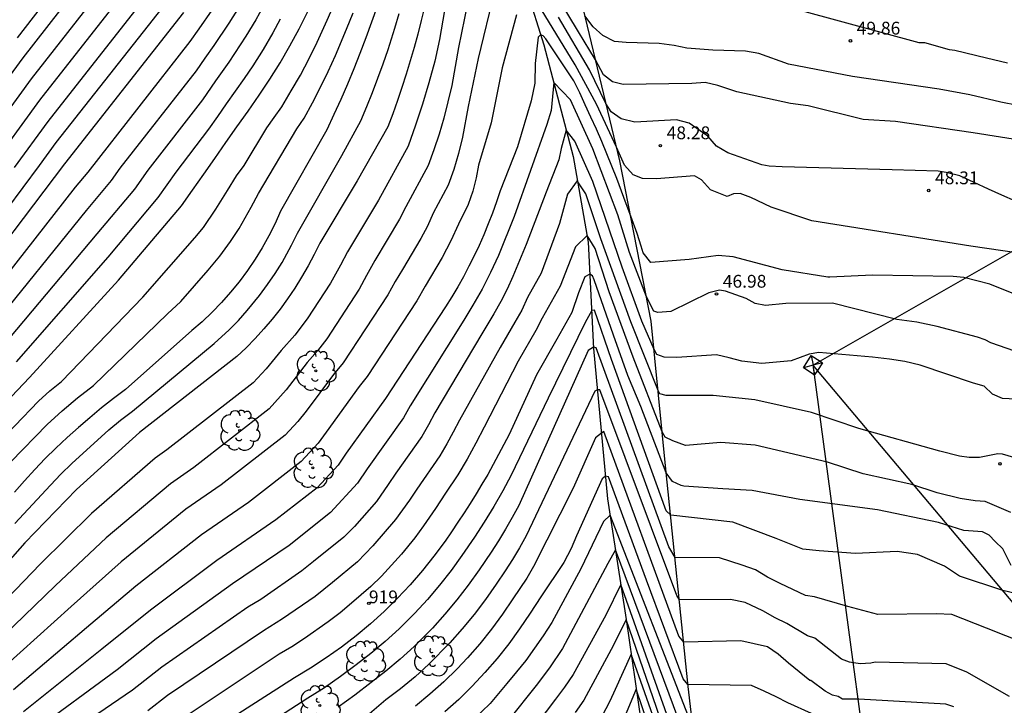
# Model space of a CAD drawing. Units: metres. Extents: x 586943 to 587295, y 4796540 to 4796791.
# Drawn here: x 587203 to 587260, y 4796657 to 4796698 of the extents above; entities that cross this region are included whole.
import ezdxf
from ezdxf.enums import TextEntityAlignment as Align

# ---------------------------------------------------------------- set-up
doc = ezdxf.new("R2010")
doc.units = ezdxf.units.M
doc.header["$MEASUREMENT"] = 0
for name, color, linetype in [('020101', 3, 'Continuous'), ('020104', 34, 'Continuous'), ('020204', 9, 'Continuous'), ('020308', 9, 'Continuous'), ('050102', 4, 'Continuous'), ('080204', 152, 'Continuous'), ('080318', 152, 'Continuous'), ('100202', 3, 'Continuous'), ('220104', 9, 'Continuous'), ('220106', 9, 'Continuous')]:
    doc.layers.add(name, color=color, linetype=linetype)
doc.layers.add('020105', color=24, linetype='Continuous', lineweight=30)
doc.styles.add('ARIAL', font='arial.ttf', dxfattribs={"height": 1})
doc.styles.get("Standard").update_dxf_attribs({"font": 'arial.ttf'})

# ---------------------------------------------------------------- blocks, each defined once
blk = doc.blocks.new('COTAPU')
blk.add_circle((0, 0), 0.075)
blk = doc.blocks.new('ARBOL')
blk.add_circle((0, 0), 0.0587)
for centre, radius, start, end in [((-0.28, 0.855), 0.3, 359.28777, 173.60777), ((0.097, 0.97), 0.21, 23.15651, 160.46651), ((-0.564, 0.381), 0.532, 92.28, 254.58), ((0.438, 0.881), 0.24, 301.57804, 139.32804), ((0.656, 0.288), 0.443, 319.85562, 114.76562), ((-0.091, 0.321), 0.12, 119.14, 310.56), ((0.819, -0.249), 0.383, 235.52754, 62.02753), ((-0.556, -0.339), 0.555, 142.64, 266.54), ((-0.039, -0.384), 0.21, 189.64, 323.88), ((-0.301, -0.676), 0.45, 213.78, 295.32), ((0.299, -0.624), 0.532, 224.67, 0.24)]:
    blk.add_arc(centre, radius, start, end)
blk = doc.blocks.new('BloquePortal')
blk.add_circle((0, 0), 0.075)
at = {"flags": 5}
blk.add_attdef('INDICE', text='', height=0.75, dxfattribs=at).set_placement((0, 0), align=Align.MIDDLE_CENTER)

msp = doc.modelspace()

# ---------------------------------------------------------------- linework, layer by layer
at = {"layer": '020101'}
msp.add_lwpolyline([(587243, 4796649.63), (587241.96, 4796658.47), (587240.66, 4796671.22), (587239.8, 4796679.89), (587237.95, 4796689.28), (587235.7, 4796698.63), (587233.52, 4796704.94), (587228.98, 4796715.13), (587226.04, 4796722.92), (587223.24, 4796733), (587221.52, 4796738.05), (587220.87, 4796740.88)], dxfattribs=at)
at = {"layer": '020104'}
for points, elevation in [([(587207.65, 4796703), (587202.62, 4796696.49)], 58), ([(587209.62, 4796701.97), (587203.45, 4796694.08), (587199.49, 4796688.67)], 57), ([(587210.31, 4796700.97), (587203.94, 4796692.84), (587200.96, 4796688.78)], 56.5), ([(587211, 4796699.98), (587204.42, 4796691.59), (587202.44, 4796688.89)], 56), ([(587227.9, 4796699.36), (587227.39, 4796696.39), (587227.1, 4796695.12), (587226.76, 4796693.85), (587226.39, 4796692.6), (587225.98, 4796691.37), (587225.54, 4796690.14), (587223.8, 4796686.98), (587221.98, 4796683.95), (587221.57, 4796683.17), (587220.99, 4796682.12), (587219.63, 4796680.03), (587218.9, 4796679.07), (587218.1, 4796678.17), (587217.22, 4796677.1), (587216.45, 4796676.28), (587211.4, 4796672.34), (587210.71, 4796671.86), (587206.98, 4796668.61), (587203.98, 4796665.65), (587200.6, 4796662.15)], 49.5), ([(587230.6, 4796699.25), (587229.65, 4796695.28), (587229.07, 4796692.47), (587228.74, 4796690.67), (587228.5, 4796689.72), (587228.22, 4796688.78), (587227.89, 4796687.86), (587227.01, 4796686.21), (587226.67, 4796685.46), (587226.29, 4796684.74), (587225.21, 4796682.92), (587224.78, 4796682.22), (587224.36, 4796681.43), (587221.74, 4796677.45), (587221.16, 4796676.76), (587219.57, 4796674.62), (587219.07, 4796674), (587218.33, 4796673.2), (587214.59, 4796670.29), (587212.52, 4796668.87), (587208.72, 4796665.78), (587205.78, 4796663.16), (587201.8, 4796659.57)], 48.5), ([(587262.24, 4796690.35), (587258.67, 4796690.93), (587254.12, 4796691.59), (587252.22, 4796691.71), (587249, 4796692.51), (587247.96, 4796692.64), (587244.82, 4796693.33), (587243.69, 4796693.69), (587242.96, 4796693.87), (587242.18, 4796693.82), (587238.15, 4796693.75), (587237.52, 4796693.92), (587237, 4796694.33), (587236.52, 4796695.2), (587235.53, 4796696.85), (587233.78, 4796699.78)], 49), ([(587211.69, 4796698.98), (587204.9, 4796690.35), (587203.91, 4796689), (587198.15, 4796681.28)], 55.5), ([(587217.48, 4796699.13), (587216.62, 4796697.54), (587216.03, 4796696.58), (587215.04, 4796695.07), (587214.26, 4796693.96), (587213.48, 4796692.85), (587210.29, 4796688.74), (587209.51, 4796687.63), (587207.29, 4796685.01), (587201.76, 4796678.42)], 53.5), ([(587214.03, 4796698.12), (587213.27, 4796697.01), (587212.74, 4796696.27), (587206.76, 4796688.62), (587206.02, 4796687.74), (587200.17, 4796680.25)], 54.5), ([(587215.63, 4796698.3), (587215.03, 4796697.35), (587214.15, 4796696.04), (587213.63, 4796695.3), (587213.11, 4796694.56), (587208.65, 4796688.86), (587208.13, 4796688.12), (587206.66, 4796686.37), (587200.97, 4796679.33)], 54), ([(587201.08, 4796672.31), (587203.87, 4796675.2), (587204.53, 4796675.8), (587205.23, 4796676.35), (587210, 4796681.29), (587213.04, 4796684.76), (587213.54, 4796685.38), (587214.27, 4796686.45), (587214.95, 4796687.54), (587215.49, 4796688.4), (587215.93, 4796689.01), (587217.26, 4796691.22), (587217.69, 4796691.83), (587218.13, 4796692.45), (587218.69, 4796693.38), (587219.23, 4796694.31), (587219.74, 4796695.27), (587220.22, 4796696.23), (587220.8, 4796697.52), (587221.23, 4796698.51)], 52), ([(587229.03, 4796698.5), (587228.49, 4796695.92), (587228.1, 4796693.69), (587227.88, 4796692.73), (587227.63, 4796691.79), (587227.36, 4796690.85), (587227.05, 4796689.92), (587226.71, 4796689), (587225.41, 4796686.59), (587225.04, 4796685.86), (587223.59, 4796683.44), (587223.11, 4796682.56), (587222.68, 4796681.77), (587220.77, 4796678.86), (587220.23, 4796678.14), (587219.63, 4796677.46), (587218.4, 4796675.86), (587217.39, 4796674.74), (587212.99, 4796671.31), (587211.61, 4796670.36), (587207.85, 4796667.2), (587204.88, 4796664.4), (587201.2, 4796660.86)], 49), ([(587223.72, 4796698.33), (587223.4, 4796697.41), (587223.07, 4796696.49), (587222.72, 4796695.58), (587222.36, 4796694.67), (587221.99, 4796693.77), (587221.6, 4796692.87), (587221.19, 4796691.99), (587220.77, 4796691.1), (587218.07, 4796686.34), (587217.74, 4796685.61), (587217.38, 4796684.89), (587216.99, 4796684.19), (587216.57, 4796683.51), (587216.12, 4796682.85), (587215.64, 4796682.2), (587215.14, 4796681.58), (587214.6, 4796680.98), (587214.05, 4796680.41), (587213.46, 4796679.85), (587212.86, 4796679.33), (587208.98, 4796675.88), (587208.27, 4796675.35), (587207.57, 4796674.8), (587206.88, 4796674.23), (587206.21, 4796673.65), (587205.55, 4796673.06), (587204.9, 4796672.45), (587204.27, 4796671.83), (587203.65, 4796671.19), (587203.05, 4796670.54), (587202.46, 4796669.87)], 51), ([(587264.96, 4796683.34), (587258.54, 4796684.29), (587249.21, 4796685.77), (587246.83, 4796686.56), (587245.63, 4796687.13), (587245.01, 4796687.36), (587244.62, 4796687.35), (587244.25, 4796687.2), (587243.26, 4796687.58), (587242.74, 4796688.16), (587242.33, 4796688.4), (587240.11, 4796688.23), (587239.29, 4796688.25), (587238.73, 4796688.47), (587238.22, 4796689.03), (587237.75, 4796690.08), (587236.58, 4796692.61), (587235.33, 4796694.9), (587233.35, 4796698.17)], 48), ([(587202.26, 4796671.64), (587204.39, 4796673.83), (587205.26, 4796674.63), (587206.16, 4796675.39), (587207.1, 4796676.11), (587211.43, 4796680.31), (587212.22, 4796681.03), (587213.82, 4796682.87), (587214.51, 4796683.69), (587215.13, 4796684.56), (587215.63, 4796685.32), (587216.35, 4796686.57), (587216.78, 4796687.37), (587219.02, 4796691.16), (587219.45, 4796691.78), (587219.94, 4796692.68), (587220.41, 4796693.59), (587220.86, 4796694.52), (587221.29, 4796695.45), (587221.94, 4796697), (587222.32, 4796697.96)], 51.5), ([(587231.9, 4796697.84), (587231.06, 4796694.74), (587230.41, 4796691.5), (587229.66, 4796689.03), (587229.53, 4796688.29), (587229.33, 4796687.5), (587229.06, 4796686.72), (587228.49, 4796685.58), (587228.04, 4796684.59), (587227.54, 4796683.61), (587226.55, 4796681.94), (587226.05, 4796681.08), (587223.15, 4796676.64), (587222.68, 4796676.05), (587220.74, 4796673.39), (587220.26, 4796672.73), (587219.27, 4796671.67), (587216.19, 4796669.26), (587213.43, 4796667.37), (587209.59, 4796664.36), (587206.68, 4796661.91), (587202.4, 4796658.28)], 48), ([(587202.48, 4796668.04), (587204.58, 4796670.28), (587205.19, 4796670.93), (587205.83, 4796671.55), (587208, 4796673.51), (587208.68, 4796674.08), (587209.39, 4796674.62), (587214.18, 4796678.57), (587215.05, 4796679.37), (587215.59, 4796679.93), (587216.11, 4796680.51), (587216.84, 4796681.4), (587217.3, 4796682.03), (587217.74, 4796682.67), (587218.15, 4796683.33), (587218.71, 4796684.34), (587219.05, 4796685.04), (587221.66, 4796689.6), (587222.78, 4796691.63), (587223.12, 4796692.46), (587223.45, 4796693.29), (587223.77, 4796694.13), (587224.08, 4796694.97), (587224.37, 4796695.81), (587224.76, 4796697.06), (587225.02, 4796697.91)], 50.5), ([(587218.05, 4796697.58), (587217.62, 4796696.78), (587217.04, 4796695.81), (587216.43, 4796694.85), (587215.93, 4796694.1), (587215.4, 4796693.36), (587214.88, 4796692.62), (587214.36, 4796691.88), (587213.84, 4796691.14), (587211.92, 4796688.62), (587211.4, 4796687.88), (587210.88, 4796687.14), (587207.93, 4796683.64), (587202.56, 4796677.5)], 53), ([(587261.15, 4796686.92), (587260.35, 4796687.27), (587259.56, 4796687.63), (587257.88, 4796688.41), (587257.09, 4796688.59), (587256.62, 4796688.67), (587253.92, 4796688.76), (587247.47, 4796688.93), (587246.71, 4796688.97), (587246.28, 4796689.04), (587244.29, 4796689.75), (587243.63, 4796690.15), (587243.12, 4796690.72), (587242.01, 4796691.49), (587241.27, 4796691.68), (587238.83, 4796691.55), (587238.04, 4796691.74), (587237.44, 4796692.16), (587237.14, 4796692.64), (587236.18, 4796694.62), (587234.36, 4796697.7)], 48.5), ([(587261.28, 4796692.53), (587260.29, 4796692.71), (587258.48, 4796693.14), (587256.67, 4796693.48), (587251.6, 4796694.22), (587247.84, 4796694.94), (587246.1, 4796695.58), (587245.32, 4796695.71), (587243.4, 4796695.77), (587241.88, 4796695.88), (587241.14, 4796696.04), (587240.26, 4796696.16), (587238.33, 4796696.22), (587237.64, 4796696.28), (587236.96, 4796696.63), (587236.39, 4796697.13), (587235.9, 4796697.77)], 49.5), ([(587261.11, 4796678.13), (587259.7, 4796678.62), (587259.38, 4796678.8), (587258.93, 4796678.95), (587256.56, 4796679.57), (587255.37, 4796679.83), (587254.19, 4796679.99), (587250.43, 4796680.95), (587247.68, 4796680.93), (587246.49, 4796680.81), (587245.89, 4796680.92), (587245.36, 4796681.21), (587244.15, 4796681.64), (587243.79, 4796681.7), (587243.17, 4796681.55), (587240.95, 4796680.46), (587240.19, 4796680.4), (587239.94, 4796680.48), (587239.52, 4796681.32), (587238.53, 4796683.91), (587237.84, 4796686.11), (587236.38, 4796689.99), (587235.06, 4796692.86), (587234.08, 4796693.87), (587233.92, 4796692.23), (587233.68, 4796691.42), (587231.75, 4796686.01), (587230.84, 4796683.73), (587230.38, 4796682.73), (587229.88, 4796681.76), (587229.33, 4796680.82), (587228.8, 4796679.94), (587225.66, 4796674.93), (587225.27, 4796674.23), (587223.15, 4796671.23), (587222.57, 4796670.39), (587221, 4796668.68), (587218.56, 4796666.74), (587215.24, 4796664.49), (587210.78, 4796661.28), (587208.48, 4796659.46), (587203.54, 4796655.83)], 47), ([(587265.02, 4796675.13), (587260.39, 4796675.36), (587259.81, 4796675.6), (587259.31, 4796676.08), (587258.69, 4796676.25), (587255.56, 4796677.31), (587254.66, 4796677.53), (587253.76, 4796677.66), (587252.76, 4796677.77), (587249.62, 4796678.05), (587249.05, 4796677.96), (587247.99, 4796677.56), (587246.27, 4796677.41), (587245.11, 4796677.54), (587244.37, 4796677.74), (587243.63, 4796677.92), (587241.3, 4796677.75), (587240.55, 4796677.78), (587240.13, 4796677.94), (587239.97, 4796678.22), (587239.24, 4796679.89), (587238.09, 4796683.06), (587236.37, 4796688.08), (587235.32, 4796690.43), (587234.81, 4796691.08), (587234.51, 4796690.01), (587234.38, 4796689.35), (587233.64, 4796687.45), (587232.46, 4796684.37), (587231.69, 4796682.51), (587231.35, 4796681.76), (587230.97, 4796681.03), (587230.56, 4796680.32), (587229.87, 4796679.14), (587227.11, 4796674.51), (587226.74, 4796673.81), (587226.34, 4796673.12), (587224.82, 4796670.97), (587224.38, 4796670.31), (587223.69, 4796669.32), (587222.39, 4796667.85), (587221.78, 4796667.23), (587220, 4796665.8), (587219.32, 4796665.25), (587216.9, 4796663.58), (587216.15, 4796663.12), (587211.11, 4796659.62), (587209.38, 4796658.26), (587204.09, 4796654.66)], 46.5), ([(587261.39, 4796671.8), (587260.39, 4796672.1), (587260.12, 4796672.11), (587259.03, 4796671.89), (587258.44, 4796671.89), (587257.87, 4796671.97), (587256.71, 4796672.26), (587251.97, 4796673.59), (587249.2, 4796674.54), (587245.86, 4796675.27), (587243.43, 4796675.53), (587241.47, 4796675.53), (587240.68, 4796675.54), (587240.3, 4796675.63), (587240.21, 4796675.82), (587238.59, 4796679.85), (587236.85, 4796684.72), (587235.97, 4796687.34), (587235.46, 4796688.11), (587234.88, 4796687.33), (587234.42, 4796685.61), (587233.35, 4796682.69), (587232.55, 4796681.28), (587232.2, 4796680.54), (587231.79, 4796679.83), (587230.93, 4796678.34), (587228.56, 4796674.09), (587228.19, 4796673.38), (587227.81, 4796672.69), (587227.4, 4796672), (587226.06, 4796670.05), (587225.62, 4796669.39), (587224.81, 4796668.26), (587223.48, 4796666.72), (587222.57, 4796665.78), (587221.11, 4796664.58), (587220.09, 4796663.76), (587218.18, 4796662.44), (587217.06, 4796661.74), (587211.43, 4796657.96), (587210.28, 4796657.05)], 46), ([(587260.87, 4796668.67), (587259.38, 4796669.32), (587258.78, 4796669.35), (587257.91, 4796669.49), (587256.56, 4796669.82), (587255.07, 4796670.32), (587252.21, 4796670.94), (587250.13, 4796671.63), (587245.89, 4796672.62), (587243.88, 4796672.78), (587241.81, 4796672.61), (587241.06, 4796672.87), (587240.62, 4796673.09), (587240.44, 4796673.41), (587238.74, 4796677.77), (587237.32, 4796681.61), (587236.51, 4796684.14), (587236.03, 4796684.91), (587235.36, 4796684.24), (587234.46, 4796681.93), (587233.4, 4796680.06), (587233.03, 4796679.33), (587232, 4796677.55), (587230.01, 4796673.67), (587229.52, 4796672.73), (587229.01, 4796671.8), (587228.46, 4796670.89), (587227.73, 4796669.8), (587227.15, 4796668.91), (587226.45, 4796667.89), (587225.94, 4796667.19), (587225.15, 4796666.24), (587224.57, 4796665.58), (587223.98, 4796664.94), (587223.35, 4796664.33), (587222.22, 4796663.37), (587221.55, 4796662.8), (587220.86, 4796662.27), (587219.46, 4796661.29), (587218.73, 4796660.81), (587217.98, 4796660.37), (587211.18, 4796655.85)], 45.5), ([(587264.22, 4796663.21), (587260.41, 4796664.11), (587257.86, 4796664.95), (587256.98, 4796665.53), (587255.41, 4796666.22), (587254.21, 4796666.38), (587251.76, 4796666.28), (587249.64, 4796666.42), (587248.69, 4796666.52), (587247.12, 4796667.15), (587244.57, 4796668.1), (587240.94, 4796668.52), (587240.67, 4796668.78), (587237.46, 4796677.65), (587236.46, 4796680.53), (587236.31, 4796680.51), (587235.93, 4796679.8), (587233.76, 4796675.38), (587231.59, 4796670.87), (587231.09, 4796669.94), (587230.56, 4796669.02), (587230.01, 4796668.11), (587229.43, 4796667.22), (587228.7, 4796666.16), (587228.06, 4796665.27), (587227.39, 4796664.41), (587226.68, 4796663.58), (587225.94, 4796662.78), (587225.01, 4796661.85), (587224.2, 4796661.12), (587223.36, 4796660.41), (587222.5, 4796659.75), (587221.58, 4796659.06), (587220.64, 4796658.4), (587219.67, 4796657.79), (587213.56, 4796653.84)], 44.5), ([(587262.75, 4796660.58), (587259.45, 4796661.9), (587257.42, 4796662.69), (587256.5, 4796662.73), (587253.07, 4796662.7), (587251.32, 4796663.16), (587249.37, 4796663.74), (587248.83, 4796663.82), (587247.35, 4796664.52), (587246.61, 4796664.89), (587245.9, 4796665.32), (587245.13, 4796665.58), (587243.8, 4796666.02), (587241.19, 4796666.04), (587240.82, 4796666.67), (587236.56, 4796678.32), (587236.42, 4796678.37), (587236.09, 4796678.17), (587232.03, 4796669.09), (587231.65, 4796668.39), (587231.25, 4796667.7), (587230.84, 4796667.02), (587230.41, 4796666.35), (587229.7, 4796665.31), (587229.07, 4796664.42), (587228.4, 4796663.55), (587227.7, 4796662.71), (587226.97, 4796661.9), (587225.89, 4796660.82), (587225.07, 4796660.08), (587224.23, 4796659.38), (587223.37, 4796658.72), (587222.42, 4796657.97), (587221.45, 4796657.26)], 44), ([(587260.8, 4796657.9), (587258.3, 4796659.32), (587257.09, 4796659.8), (587252.92, 4796659.9), (587252.66, 4796659.84), (587252.04, 4796659.81), (587251.42, 4796659.91), (587250.95, 4796660.08), (587249.39, 4796661.32), (587248.96, 4796661.45), (587247.75, 4796662.17), (587247.06, 4796662.51), (587246.34, 4796662.91), (587245.3, 4796663.4), (587244.45, 4796663.58), (587241.45, 4796663.55), (587241.3, 4796663.82), (587236.79, 4796675.86), (587236.65, 4796675.86), (587236.48, 4796675.79), (587232.46, 4796667.3), (587232.08, 4796666.6), (587231.67, 4796665.92), (587231.23, 4796665.26), (587230.7, 4796664.47), (587230.07, 4796663.57), (587229.41, 4796662.69), (587228.72, 4796661.85), (587227.99, 4796661.03), (587226.76, 4796659.79), (587225.95, 4796659.05), (587225.1, 4796658.35), (587224.24, 4796657.69), (587223.27, 4796656.88)], 43.5), ([(587257.53, 4796657.28), (587257.07, 4796657.45), (587251.96, 4796657.73), (587251.01, 4796657.74), (587250.75, 4796657.89), (587250.43, 4796657.97), (587250, 4796658.2), (587249.15, 4796658.83), (587249.09, 4796658.83), (587247.85, 4796659.84), (587247.24, 4796660.37), (587246.62, 4796660.81), (587245.05, 4796661.16), (587241.7, 4796661.07), (587241.42, 4796661.43), (587237.01, 4796673.42), (587236.88, 4796673.33), (587236.52, 4796673.05), (587235.21, 4796670.1), (587232.9, 4796665.52), (587232.5, 4796664.83), (587231.69, 4796663.62), (587231.08, 4796662.72), (587230.43, 4796661.84), (587229.74, 4796660.98), (587229.02, 4796660.16), (587228.42, 4796659.52), (587227.63, 4796658.75), (587226.82, 4796658.02), (587225.98, 4796657.32)], 43), ([(587242.25, 4796656.02), (587237.39, 4796668.51), (587237, 4796668.14), (587235.67, 4796665.38), (587233.96, 4796662.22), (587233.45, 4796661.45), (587232.96, 4796660.72), (587232.45, 4796660.01), (587231.9, 4796659.33), (587231.33, 4796658.66), (587230.36, 4796657.49), (587229.37, 4796656.55)], 42), ([(587242.55, 4796653.45), (587237.7, 4796666.48), (587237.26, 4796665.68), (587234.59, 4796660.7), (587233.84, 4796659.58), (587233.05, 4796658.53), (587231.42, 4796656.5)], 41.5), ([(587242.5, 4796651.76), (587238.01, 4796664.45), (587237.14, 4796662.65), (587235.22, 4796659.19), (587234.72, 4796658.44), (587234.19, 4796657.74), (587232.49, 4796655.5)], 41), ([(587242.9, 4796649.14), (587238.33, 4796662.41), (587237.59, 4796660.91), (587235.85, 4796657.67), (587235.34, 4796656.95)], 40.5), ([(587240.62, 4796653.33), (587238.91, 4796658.33), (587237.77, 4796655.6)], 39.5)]:
    msp.add_lwpolyline(points, dxfattribs=dict(at, elevation=elevation))
at = {"layer": '020105'}
for points, elevation in [([(587198.02, 4796688.56), (587202.97, 4796695.32), (587208.93, 4796702.97)], 57.5), ([(587226.5, 4796698.29), (587226.31, 4796697.5), (587226.11, 4796696.71), (587225.9, 4796695.92), (587225.67, 4796695.14), (587225.43, 4796694.36), (587225.18, 4796693.58), (587224.92, 4796692.81), (587224.65, 4796692.04), (587224.36, 4796691.28), (587222.55, 4796688.1), (587220.36, 4796684.46), (587220.03, 4796683.79), (587219.68, 4796683.12), (587219.3, 4796682.47), (587218.91, 4796681.83), (587218.48, 4796681.2), (587218.04, 4796680.59), (587217.57, 4796680), (587217.09, 4796679.43), (587216.58, 4796678.87), (587216.05, 4796678.33), (587215.51, 4796677.82), (587209.8, 4796673.36), (587206.11, 4796670.03), (587203.08, 4796666.89), (587200, 4796663.44)], 50), ([(587212.38, 4796697.98), (587205.39, 4796689.11), (587199.38, 4796681.17)], 55), ([(587199.49, 4796672.55), (587203.35, 4796676.58), (587208.57, 4796682.28), (587212.26, 4796686.65), (587212.91, 4796687.57), (587213.56, 4796688.5), (587214.21, 4796689.42), (587214.86, 4796690.35), (587215.51, 4796691.27), (587216.16, 4796692.2), (587216.81, 4796693.13), (587217.44, 4796694.07), (587218.04, 4796695.03), (587218.61, 4796696.02), (587219.15, 4796697.01), (587219.66, 4796698.03)], 52.5), ([(587260.68, 4796695.01), (587259.45, 4796695.3), (587257.6, 4796695.75), (587257.28, 4796695.78), (587255.83, 4796696.2), (587255.5, 4796696.2), (587248.6, 4796698.08)], 50), ([(587261.63, 4796681.26), (587259.64, 4796682.06), (587258.12, 4796682.44), (587257.5, 4796682.51), (587252.77, 4796682.58), (587250.27, 4796682.46), (587250.15, 4796682.47), (587247.48, 4796682.9), (587245.56, 4796683.4), (587244.59, 4796683.66), (587243.71, 4796683.74), (587242.02, 4796683.5), (587239.78, 4796683.33), (587239.33, 4796683.9), (587239.21, 4796684.29), (587238.97, 4796685.02), (587238.59, 4796686.04), (587238.33, 4796686.77), (587238.06, 4796687.51), (587237.78, 4796688.24), (587237.49, 4796688.97), (587237.19, 4796689.69), (587236.89, 4796690.41), (587236.58, 4796691.13), (587236.26, 4796691.85), (587235.93, 4796692.56), (587235.6, 4796693.26), (587235.25, 4796693.97), (587233.61, 4796696.44), (587233.45, 4796696.6), (587233.31, 4796696.67), (587233.16, 4796696.53), (587233, 4796694.99), (587232.98, 4796693.84), (587232.76, 4796692.8), (587231.95, 4796690.1), (587230.93, 4796687.52), (587230.72, 4796686.87), (587230.49, 4796686.22), (587230.24, 4796685.59), (587229.98, 4796684.95), (587229.7, 4796684.33), (587229.41, 4796683.71), (587229.1, 4796683.1), (587228.78, 4796682.49), (587228.45, 4796681.9), (587228.1, 4796681.31), (587227.73, 4796680.73), (587224.21, 4796675.35), (587221.91, 4796672.15), (587221.44, 4796671.45), (587220.22, 4796670.13), (587217.79, 4796668.24), (587214.33, 4796665.87), (587210.45, 4796662.95), (587207.58, 4796660.67), (587203, 4796656.99)], 47.5), ([(587260.89, 4796665.56), (587260.4, 4796666.54), (587259.95, 4796666.97), (587259.61, 4796667.34), (587259.21, 4796667.54), (587258.13, 4796667.62), (587256.63, 4796668.09), (587253.06, 4796668.84), (587248.51, 4796669.44), (587245.72, 4796669.97), (587243.99, 4796670.07), (587241.7, 4796670.21), (587241.54, 4796670.25), (587241.04, 4796670.5), (587240.68, 4796671), (587239.18, 4796674.89), (587238.43, 4796676.7), (587237.58, 4796679.07), (587236.45, 4796682.3), (587236.36, 4796682.54), (587236.2, 4796682.64), (587235.91, 4796682.48), (587235.53, 4796681.55), (587235.15, 4796680.4), (587234.26, 4796678.83), (587233.07, 4796676.75), (587231.46, 4796673.25), (587231.16, 4796672.66), (587230.85, 4796672.07), (587230.53, 4796671.49), (587230.21, 4796670.91), (587229.87, 4796670.34), (587229.53, 4796669.77), (587229.18, 4796669.21), (587228.82, 4796668.65), (587228.46, 4796668.1), (587228.09, 4796667.55), (587227.71, 4796667), (587227.06, 4796666.12), (587226.38, 4796665.27), (587225.66, 4796664.44), (587224.92, 4796663.65), (587224.14, 4796662.88), (587223.33, 4796662.15), (587222.49, 4796661.45), (587221.63, 4796660.78), (587220.74, 4796660.15), (587219.82, 4796659.55), (587218.89, 4796658.99), (587212.09, 4796654.64)], 45), ([(587249.19, 4796656.9), (587247.81, 4796657.52), (587247.12, 4796657.87), (587246.41, 4796658.2), (587245.67, 4796658.53), (587241.95, 4796658.59), (587241.66, 4796658.92), (587239.52, 4796664.71), (587237.29, 4796670.76), (587237.12, 4796670.8), (587236.91, 4796670.65), (587235.42, 4796667.3), (587235.11, 4796666.57), (587234.67, 4796665.74), (587233.33, 4796663.73), (587232.69, 4796662.78), (587232.08, 4796661.86), (587231.44, 4796660.98), (587230.76, 4796660.12), (587230.04, 4796659.29), (587229.29, 4796658.49), (587228.51, 4796657.72), (587227.69, 4796656.99)], 42.5), ([(587241.03, 4796653.58), (587238.62, 4796660.37), (587237.69, 4796658.3), (587237.37, 4796657.61), (587236.89, 4796656.73)], 40)]:
    msp.add_lwpolyline(points, dxfattribs=dict(at, elevation=elevation))
at = {"layer": '050102'}
msp.add_lwpolyline([(587222.57, 4796731.5), (587225.3, 4796719.58), (587227.29, 4796713.2), (587231.5, 4796702.43), (587233.5, 4796696.08), (587235.21, 4796689.54), (587236.1, 4796684.51), (587236.42, 4796678.28), (587237.24, 4796669.48), (587238.33, 4796662.4), (587239.55, 4796653.93), (587239.85, 4796648.13), (587240.11, 4796640.72), (587240.79, 4796633.32), (587241.23, 4796628.01), (587241.61, 4796624.24), (587242.06, 4796622.42), (587242.65, 4796621.18)], dxfattribs=at)
at = {"layer": '220104'}
for points in [[(587277.385, 4796693.423), (587277.38, 4796693.42), (587273.22, 4796690.99), (587249.689, 4796677.534)], [(587249.689, 4796677.534), (587249.28, 4796677.301)], [(587249.537, 4796676.995), (587249.28, 4796677.301)], [(587249.28, 4796677.301), (587249.297, 4796677.176), (587249.354, 4796676.75), (587260.356, 4796595.083)], [(587275.093, 4796646.687), (587275.09, 4796646.69), (587249.537, 4796676.995)]]:
    msp.add_lwpolyline(points, dxfattribs=at)
at = {"layer": '220106'}
for points in [[(587248.72, 4796677.16), (587249.18, 4796677.87)], [(587249.18, 4796677.87), (587249.689, 4796677.534)], [(587249.18, 4796677.87), (587249.28, 4796677.301)], [(587249.83, 4796677.44), (587249.28, 4796677.301)], [(587249.83, 4796677.44), (587249.537, 4796676.995)], [(587249.689, 4796677.534), (587249.83, 4796677.44)], [(587249.28, 4796677.301), (587248.72, 4796677.16)], [(587249.354, 4796676.75), (587248.72, 4796677.16)], [(587249.28, 4796677.301), (587249.297, 4796677.176), (587249.37, 4796676.74)], [(587249.37, 4796676.74), (587249.354, 4796676.75)], [(587249.537, 4796676.995), (587249.37, 4796676.74)]]:
    msp.add_lwpolyline(points, dxfattribs=at)

# ---------------------------------------------------------------- block references
at = {"layer": '020204'}
for p in [(587251.47, 4796696.31, 49.86), (587240.33, 4796690.17, 48.28), (587256.06, 4796687.54, 48.31), (587243.62, 4796681.48, 46.98), (587260.24, 4796671.53, 45.9)]:
    msp.add_blockref('COTAPU', p, dxfattribs=at)
at = {"layer": '080204'}
msp.add_blockref('BloquePortal', (587223.243, 4796663.355), dxfattribs=at)
at = {"layer": '100202'}
for p in [(587220.13, 4796676.97), (587215.67, 4796673.48), (587219.96, 4796671.29), (587227.02, 4796660.26), (587223.03, 4796659.96), (587220.37, 4796657.36)]:
    msp.add_blockref('ARBOL', p, dxfattribs=at)

# ---------------------------------------------------------------- texts
at = {"layer": '020308', "style": 'ARIAL'}
for s, p in [('49.86', (587251.84, 4796696.68)), ('48.28', (587240.7, 4796690.55)), ('48.31', (587256.43, 4796687.91)), ('46.98', (587243.99, 4796681.85))]:
    msp.add_text(s, height=0.75, dxfattribs=at).set_placement(p)
at = {"layer": '080318', "style": 'ARIAL'}
msp.add_text('919', height=0.75, dxfattribs=at).set_placement((587223.243, 4796663.355))

doc.saveas('drawing.dxf')
